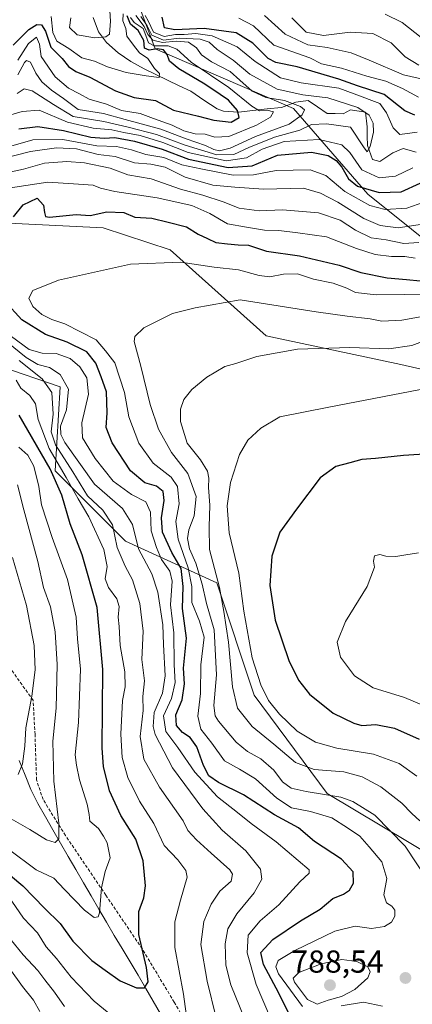
# Model space of a CAD drawing. Units: metres. Extents: x 573279 to 576723, y 4733448 to 4735798.
# Drawn here: x 574211 to 574335, y 4734847 to 4735158 of the extents above; entities that cross this region are included whole.
import ezdxf
from ezdxf.enums import TextEntityAlignment as Align

# ---------------------------------------------------------------- set-up
doc = ezdxf.new("R2010")
doc.units = ezdxf.units.M
doc.header["$MEASUREMENT"] = 0
doc.linetypes.add('TRAZOSX2', pattern=[1.5, 1, -0.5])
for name, color, linetype, lineweight in [('Arbolado forestal CxS', 92, 'Continuous', 0), ('Carátula', 7, 'Continuous', 5), ('Corriente natural lineal', 142, 'Continuous', 13), ('Curva de nivel maestra', 36, 'Continuous', 30), ('Curva de nivel normal', 36, 'Continuous', 0), ('Punto de cota en terreno', 7, 'Continuous', 0), ('Rótulo de punto de cota en terreno', 19, 'Continuous', 0), ('Senda', 19, 'TRAZOSX2', 0)]:
    doc.layers.add(name, color=color, linetype=linetype, lineweight=lineweight)
doc.styles.add('Arial', font='txt', dxfattribs={"height": 0.2})

# ---------------------------------------------------------------- blocks, each defined once
blk = doc.blocks.new('*U164')
at = {"layer": 'Curva de nivel normal', "color": 36, "linetype": 'Continuous', "lineweight": 0}
blk.add_polyline3d([(574342.69, 4734939.48, 805), (574332.51, 4734943.75, 805), (574322.64, 4734946.77, 805), (574316.8, 4734950.59, 805), (574312.32, 4734956.5, 805), (574311.29, 4734961.22, 805), (574313.94, 4734967.75, 805), (574320.73, 4734978.79, 805), (574323.04, 4734984.84, 805), (574322.69, 4734986.82, 805), (574323.02, 4734988.48, 805), (574324.73, 4734988.86, 805), (574326.6, 4734988.39, 805), (574329.75, 4734988.23, 805), (574332.94, 4734988.82, 805), (574336.91, 4734989.42, 805)], dxfattribs=at)
blk = doc.blocks.new('*U172')
at = {"layer": 'Curva de nivel normal', "color": 36, "linetype": 'Continuous', "lineweight": 0}
blk.add_polyline3d([(574343.04, 4735041.94, 795), (574308.68, 4735035.37, 795), (574293.24, 4735032.27, 795), (574287.26, 4735028.76, 795), (574283.08, 4735025, 795), (574280.45, 4735020.43, 795), (574277.7, 4735011.58, 795), (574276.58, 4735004.28, 795), (574277.25, 4734995.7, 795), (574280.24, 4734982.98, 795), (574281.88, 4734970.99, 795), (574284.52, 4734956.26, 795), (574287.21, 4734947.81, 795), (574289.67, 4734942.81, 795), (574293.06, 4734938.47, 795), (574298.66, 4734933.18, 795), (574304.5, 4734929.71, 795), (574311.17, 4734927.75, 795), (574322.72, 4734925.86, 795), (574330.82, 4734922.99, 795), (574336.36, 4734918.93, 795)], dxfattribs=at)
blk = doc.blocks.new('*U230')
at = {"layer": 'Curva de nivel maestra', "color": 36, "linetype": 'Continuous', "lineweight": 30}
blk.add_polyline3d([(574348.57, 4735021.18, 800), (574332.24, 4735020.15, 800), (574323.32, 4735019.12, 800), (574319.01, 4735018.81, 800), (574315.29, 4735017.76, 800), (574310.82, 4735016.64, 800), (574305.88, 4735013.02, 800), (574298.48, 4735003.17, 800), (574293.17, 4734995.93, 800), (574290.7, 4734988.37, 800), (574290.07, 4734979.14, 800), (574291.76, 4734968.14, 800), (574296.01, 4734955.43, 800), (574299.11, 4734949.24, 800), (574302.59, 4734944.82, 800), (574310.05, 4734938.85, 800), (574316.54, 4734935.68, 800), (574319.09, 4734934.9, 800), (574323.44, 4734935.22, 800), (574329.37, 4734934.1, 800), (574337.15, 4734930.6, 800)], dxfattribs=at)
blk = doc.blocks.new('5PATER')
at = {"layer": 'Carátula', "linetype": 'Continuous', "lineweight": 5}
h = blk.add_hatch(color=250, dxfattribs=at)
edge = h.paths.add_edge_path()
edge.add_ellipse((0, 0.01), major_axis=(-1.33, -1.34), ratio=0.999422, start_angle=0, end_angle=360)

msp = doc.modelspace()

# ---------------------------------------------------------------- linework, layer by layer
at = {"layer": 'Arbolado forestal CxS', "color": 92, "linetype": 'Continuous', "lineweight": 0}
for points in [[(574606.5, 4734832.15, 837.57), (574599.67, 4734850.93, 831.96), (574584.29, 4734866.3, 829.28), (574536.46, 4734890.2, 823.23), (574498.88, 4734908.98, 822.5), (574417.4, 4734983.09, 807.27), (574392.27, 4735012.75, 798.52), (574368.94, 4735040.24, 796.76), (574331.35, 4735048.78, 793.26), (574288.93, 4735057.9, 789.52), (574258.64, 4735085.03, 779.93), (574237.52, 4735091.91, 777.6), (574156.51, 4735095.92, 768.76), (574066.78, 4735120.37, 760.09), (574015.9, 4735127.33, 756.48), (573994.94, 4735148.3, 753.3), (573998.14, 4735176.17, 742.95), (574004.89, 4735199.31, 720.98), (573989.94, 4735206.9, 729.32), (573969.62, 4735225.75, 724.45), (573943.39, 4735244.21, 723.11)], [(574245.55, 4735170.75, 728.5), (574253.93, 4735148.38, 724.2), (574297.5, 4735129.55, 736.29), (574320.99, 4735102.56, 754.16), (574348.54, 4735080.43, 776.19)], [(574348.54, 4735080.43, 776.19), (574320.99, 4735102.56, 754.16), (574297.5, 4735129.55, 736.29), (574253.93, 4735148.38, 724.2), (574245.55, 4735170.75, 728.5)], [(574245.55, 4735170.75, 728.5), (574253.93, 4735148.38, 724.2), (574297.5, 4735129.55, 736.29), (574320.99, 4735102.56, 754.16), (574348.54, 4735080.43, 776.19)], [(574245.55, 4735170.75, 728.5), (574253.93, 4735148.38, 724.2), (574297.5, 4735129.55, 736.29), (574320.99, 4735102.56, 754.16), (574348.54, 4735080.43, 776.19)], [(574342.63, 4734892.83, 788.32), (574308.17, 4734913.51, 782.79), (574285.06, 4734944.45, 793.76), (574273.34, 4734979.93, 790.82), (574244.58, 4734993.1, 763.78), (574222.38, 4735015.29, 752.51), (574223.95, 4735041.78, 764.29), (574185.73, 4735054.8, 746.52), (574132.87, 4735072.79, 742.18), (574089.46, 4735088.93, 740.4), (574131.37, 4735086.14, 755.2), (574156.51, 4735095.92, 768.76), (574237.52, 4735091.91, 777.6), (574258.64, 4735085.03, 779.93), (574288.93, 4735057.9, 789.52), (574331.35, 4735048.78, 793.26), (574368.94, 4735040.24, 796.76)], [(574156.51, 4735095.92, 768.76), (574237.52, 4735091.91, 777.6), (574258.64, 4735085.03, 779.93), (574288.93, 4735057.9, 789.52), (574331.35, 4735048.78, 793.26), (574368.94, 4735040.24, 796.76), (574392.27, 4735012.75, 798.52), (574417.4, 4734983.09, 807.27), (574498.88, 4734908.98, 822.5), (574536.46, 4734890.2, 823.23), (574584.29, 4734866.3, 829.28), (574599.67, 4734850.93, 831.96), (574606.5, 4734832.15, 837.57), (574579.15, 4734783.61, 838.42), (574558.43, 4734752.95, 838.99), (574558.61, 4734730.08, 840.34), (574573.7, 4734705.79, 843.85), (574644.83, 4734686.9, 857.89), (574678.46, 4734690.36, 862.9), (574704.85, 4734710.96, 861.39), (574741.11, 4734727.99, 866.53), (574776.99, 4734750.19, 866.02), (574811.15, 4734757.01, 871.67)], [(574156.51, 4735095.92, 768.76), (574237.52, 4735091.91, 777.6), (574258.64, 4735085.03, 779.93), (574288.93, 4735057.9, 789.52), (574331.35, 4735048.78, 793.26), (574368.94, 4735040.24, 796.76), (574392.27, 4735012.75, 798.52), (574417.4, 4734983.09, 807.27), (574498.88, 4734908.98, 822.5), (574536.46, 4734890.2, 823.23), (574584.29, 4734866.3, 829.28), (574599.67, 4734850.93, 831.96), (574606.5, 4734832.15, 837.57), (574579.15, 4734783.61, 838.42), (574558.43, 4734752.95, 838.99), (574558.61, 4734730.08, 840.34), (574573.7, 4734705.79, 843.85), (574644.83, 4734686.9, 857.89), (574678.46, 4734690.36, 862.9), (574704.85, 4734710.96, 861.39), (574741.11, 4734727.99, 866.53), (574776.99, 4734750.19, 866.02), (574811.15, 4734757.01, 871.67)], [(573941.44, 4735076.14, 707.46), (573982.24, 4735071.28, 714.78), (574014.3, 4735072.25, 724.6), (574057.05, 4735071.28, 721.69), (574089.46, 4735088.93, 740.4), (574132.87, 4735072.79, 742.18), (574185.73, 4735054.8, 746.52), (574223.95, 4735041.78, 764.29), (574222.38, 4735015.29, 752.51), (574244.58, 4734993.1, 763.78), (574273.34, 4734979.93, 790.82), (574285.06, 4734944.45, 793.76), (574308.17, 4734913.51, 782.79), (574342.63, 4734892.83, 788.32), (574452.76, 4734885.08, 815.28), (574518.25, 4734864.7, 825.72), (574549.79, 4734818.49, 831.74)], [(574089.46, 4735088.93, 740.4), (574132.87, 4735072.79, 742.18), (574185.73, 4735054.8, 746.52), (574223.95, 4735041.78, 764.29), (574222.38, 4735015.29, 752.51), (574244.58, 4734993.1, 763.78), (574273.34, 4734979.93, 790.82), (574285.06, 4734944.45, 793.76), (574308.17, 4734913.51, 782.79), (574342.63, 4734892.83, 788.32), (574452.76, 4734885.08, 815.28), (574518.25, 4734864.7, 825.72), (574549.79, 4734818.49, 831.74)], [(574089.46, 4735088.93, 740.4), (574132.87, 4735072.79, 742.18), (574185.73, 4735054.8, 746.52), (574223.95, 4735041.78, 764.29), (574222.38, 4735015.29, 752.51), (574244.58, 4734993.1, 763.78), (574273.34, 4734979.93, 790.82), (574285.06, 4734944.45, 793.76), (574308.17, 4734913.51, 782.79), (574342.63, 4734892.83, 788.32), (574452.76, 4734885.08, 815.28), (574518.25, 4734864.7, 825.72), (574549.79, 4734818.49, 831.74)]]:
    msp.add_polyline3d(points, dxfattribs=at)
at = {"layer": 'Corriente natural lineal', "color": 142, "linetype": 'Continuous', "lineweight": 13}
for points in [[(574336.23, 4735115.78, 742.21), (574332.11, 4735117.02, 742.05), (574328.86, 4735115.58, 741.56), (574324.7, 4735112.83, 740.85), (574322.42, 4735113.55, 740.24), (574320.8, 4735117.92, 740.03), (574320.77, 4735120.88, 739.4), (574320.73, 4735123.83, 738.87), (574320.17, 4735128.44, 739.72), (574315.54, 4735129.16, 737.99), (574313.13, 4735127.95, 737.41), (574310.62, 4735128, 737.21), (574308.1, 4735128.05, 737.1), (574305.13, 4735130.08, 737.45), (574302.15, 4735132.1, 737.87), (574298.21, 4735131.57, 736.5), (574293.7, 4735129.95, 732.48), (574289.19, 4735129.45, 730.34), (574284.68, 4735128.95, 728.08), (574280.17, 4735128.45, 724.91), (574275.48, 4735128.72, 723.81), (574273.41, 4735129.49, 723.85), (574269.28, 4735132.26, 723.2), (574265.14, 4735135.03, 722.49), (574261.46, 4735136.79, 721.72), (574257.78, 4735138.55, 720.37), (574254.1, 4735140.3, 720.57), (574250.42, 4735142.06, 719.54), (574246.17, 4735144.47, 718.72), (574242.2, 4735147.21, 717.26), (574238.52, 4735150.4, 715.87), (574236.03, 4735153.77, 713.95), (574234.32, 4735158.32, 712.78)], [(574255.55, 4734843.98, 751.69), (574253.28, 4734847.98, 750.92), (574251, 4734851.99, 749.87), (574248.48, 4734856.17, 748.98), (574245.96, 4734860.35, 748.02), (574243.44, 4734864.52, 747.27), (574240.92, 4734868.7, 746.28), (574238.51, 4734872.86, 745.67), (574236.11, 4734877.02, 744.75), (574233.7, 4734881.18, 744.26), (574231.3, 4734885.34, 743.4), (574228.89, 4734889.5, 742.6), (574226.48, 4734893.65, 740.85), (574224.08, 4734897.81, 740.24), (574221.67, 4734901.97, 739.19), (574219.27, 4734906.13, 738.57), (574216.86, 4734910.29, 737.36), (574214.67, 4734914.72, 736.54), (574212.86, 4734919.28, 735.4), (574211.04, 4734923.84, 734.24)]]:
    msp.add_polyline3d(points, dxfattribs=at)
at = {"layer": 'Curva de nivel maestra', "color": 36, "linetype": 'Continuous', "lineweight": 30}
for points in [[(574209.07, 4735149.61, 725), (574214.03, 4735154.5, 725), (574216.57, 4735156.15, 725), (574218.03, 4735155.96, 725), (574219.33, 4735153.97, 725), (574220.95, 4735148.96, 725), (574224.54, 4735145.34, 725), (574226.61, 4735142.81, 725), (574228.9, 4735141.31, 725), (574233.31, 4735139.51, 725), (574241.38, 4735135.17, 725), (574247.3, 4735133.1, 725), (574253.98, 4735132.09, 725), (574259.67, 4735129.12, 725), (574267.52, 4735127.22, 725), (574272.37, 4735125.9, 725), (574277.85, 4735125.3, 725), (574280.36, 4735126.76, 725), (574279.86, 4735128.97, 725), (574277.02, 4735132.27, 725), (574274.36, 4735133.97, 725), (574269.52, 4735137.25, 725), (574261.38, 4735142.07, 725), (574258.45, 4735144.54, 725), (574257.67, 4735146.66, 725), (574256.53, 4735148.12, 725), (574254.52, 4735148.42, 725), (574251.95, 4735148.04, 725), (574250.53, 4735148.64, 725), (574250.32, 4735151.02, 725), (574248.57, 4735154.18, 725), (574246.14, 4735156.22, 725), (574245.09, 4735158.82, 725)], [(574335.81, 4735127.54, 750), (574332.66, 4735128.82, 750), (574326.15, 4735134.04, 750), (574317.68, 4735136.76, 750), (574311.85, 4735138.81, 750), (574298.68, 4735142.76, 750), (574291.96, 4735144.16, 750), (574289.51, 4735145.38, 750), (574284.64, 4735150.25, 750), (574279.42, 4735153.48, 750), (574269.37, 4735154.87, 750), (574260.1, 4735154.44, 750), (574256.83, 4735155.08, 750), (574256.1, 4735158.39, 750)], [(574210.9, 4735123.15, 750), (574216.92, 4735123.9, 750), (574225.02, 4735122.7, 750), (574233.58, 4735120.59, 750), (574237.83, 4735120.19, 750), (574241.22, 4735120.48, 750), (574247.37, 4735119.33, 750), (574256.1, 4735116.8, 750), (574264.37, 4735113.56, 750), (574276.93, 4735110.99, 750), (574284.47, 4735111.54, 750), (574292.47, 4735114.89, 750), (574303.15, 4735115.77, 750), (574308.41, 4735114.75, 750), (574310.96, 4735113.21, 750), (574312.8, 4735111.04, 750), (574314.88, 4735107.36, 750), (574317.73, 4735105.14, 750), (574324.55, 4735103.09, 750), (574331.48, 4735103.34, 750), (574337.42, 4735106.07, 750)], [(574209.26, 4735095.43, 775), (574212.26, 4735099.16, 775), (574216.68, 4735101.27, 775), (574218.7, 4735099.11, 775), (574219, 4735096.8, 775), (574219.3, 4735095.52, 775), (574220.58, 4735095.29, 775), (574228.97, 4735096.18, 775), (574233.35, 4735095.87, 775), (574238.68, 4735096.96, 775), (574244.04, 4735096.77, 775), (574247.52, 4735095.36, 775), (574252.83, 4735094.96, 775), (574257.98, 4735093.78, 775), (574263.76, 4735092.22, 775), (574267.45, 4735089.92, 775), (574270.38, 4735088.54, 775), (574273.02, 4735087.28, 775), (574276.75, 4735086.91, 775), (574280.1, 4735086.56, 775), (574283.3, 4735086.43, 775), (574289.02, 4735084.62, 775), (574299.44, 4735083.14, 775), (574311.91, 4735080.18, 775), (574318.71, 4735077.84, 775), (574327.03, 4735076.16, 775), (574333.13, 4735075.6, 775), (574337.45, 4735075.25, 775)], [(574297.79, 4734840.48, 775), (574292.88, 4734850.49, 775), (574288.02, 4734859.53, 775), (574287.25, 4734863.33, 775), (574291.01, 4734867.4, 775), (574299.77, 4734873.31, 775), (574305.92, 4734877.03, 775), (574309.95, 4734880.3, 775), (574313.24, 4734881.74, 775), (574315.2, 4734882.97, 775), (574316.48, 4734885.18, 775), (574316.34, 4734888.8, 775), (574312.62, 4734892.76, 775), (574304.11, 4734898.34, 775), (574299.14, 4734902.68, 775), (574291.53, 4734906.77, 775), (574281.78, 4734913.01, 775), (574273.84, 4734916.98, 775), (574270.84, 4734919.07, 775), (574269.15, 4734922.29, 775), (574267.01, 4734928.15, 775), (574264.97, 4734931.11, 775), (574262.53, 4734932.73, 775), (574260.6, 4734934.98, 775), (574260.43, 4734938.3, 775), (574262.41, 4734943.02, 775), (574263.19, 4734948.06, 775), (574262.87, 4734953, 775), (574263.82, 4734962.46, 775), (574262.46, 4734971.81, 775), (574262.67, 4734978.8, 775), (574262.11, 4734984.42, 775), (574259.18, 4734989.46, 775), (574256.24, 4734995.97, 775), (574255.86, 4735000.44, 775), (574256.73, 4735005.97, 775), (574256.4, 4735008.77, 775), (574254.35, 4735010.39, 775), (574250.68, 4735011.54, 775), (574246.12, 4735015.27, 775), (574240.38, 4735024.08, 775), (574238.49, 4735028.95, 775), (574238.76, 4735033.6, 775), (574238.54, 4735040.18, 775), (574236.82, 4735044.93, 775), (574235.15, 4735049.2, 775), (574232.33, 4735052.8, 775), (574226.16, 4735055.88, 775), (574219.26, 4735058.31, 775), (574211.85, 4735062.96, 775), (574206.52, 4735068.81, 775)], [(574197.14, 4734896.83, 750), (574212.19, 4734884.37, 750), (574218.99, 4734877.31, 750), (574223.89, 4734872.41, 750), (574227.94, 4734866.92, 750), (574233.96, 4734860.8, 750), (574238.17, 4734857.7, 750), (574242.89, 4734854.38, 750), (574248.01, 4734852.16, 750), (574250.54, 4734852.16, 750), (574251.64, 4734854.1, 750), (574251.16, 4734858.56, 750), (574248.7, 4734868.99, 750), (574248.78, 4734876.26, 750), (574250.37, 4734880.51, 750), (574250.84, 4734884.37, 750), (574250.15, 4734892.18, 750), (574247.82, 4734899.02, 750), (574243.11, 4734906.57, 750), (574239.47, 4734914.32, 750), (574237.63, 4734921.99, 750), (574237.16, 4734927.83, 750), (574237.38, 4734952.56, 750), (574235.64, 4734972.16, 750), (574230.88, 4734988.73, 750), (574227.08, 4734998.54, 750), (574224.46, 4735007.6, 750), (574220.8, 4735015.92, 750), (574211, 4735032.8, 750)]]:
    msp.add_polyline3d(points, dxfattribs=at)
at = {"layer": 'Curva de nivel normal', "color": 36, "linetype": 'Continuous', "lineweight": 0}
for points in [[(574227.29, 4735158.24, 715), (574226.9, 4735155.12, 715), (574229.34, 4735152.87, 715), (574234.87, 4735151.89, 715), (574238.29, 4735152.16, 715), (574239.48, 4735153.03, 715), (574239.8, 4735157.2, 715), (574239.02, 4735168.7, 715)], [(574249.39, 4735158.64, 740), (574251.32, 4735155.73, 740), (574252.89, 4735152.69, 740), (574256.5, 4735151.19, 740), (574261.42, 4735151.78, 740), (574268.1, 4735151.43, 740), (574270.88, 4735150.49, 740), (574273.42, 4735148.18, 740), (574278.52, 4735144.86, 740), (574283.72, 4735140.39, 740), (574292.35, 4735135.66, 740), (574300.47, 4735133.86, 740), (574308.31, 4735132.92, 740), (574317.78, 4735129.92, 740), (574321.39, 4735127.49, 740), (574322.66, 4735124.95, 740), (574322.76, 4735122.14, 740), (574321.65, 4735117.62, 740), (574320.72, 4735115.92, 740), (574319.56, 4735117.49, 740), (574315.54, 4735123.67, 740), (574307.94, 4735124.74, 740), (574303.19, 4735124.58, 740), (574299.46, 4735122.72, 740), (574291.53, 4735120.5, 740), (574283.48, 4735117.3, 740), (574278.68, 4735115.04, 740), (574273.35, 4735114.95, 740), (574263.35, 4735118, 740), (574254.35, 4735121.44, 740), (574245.35, 4735123.7, 740), (574237.68, 4735125.48, 740), (574227.99, 4735127.11, 740), (574221.79, 4735130.88, 740), (574215.15, 4735135.14, 740), (574212.58, 4735135.8, 740), (574210.42, 4735134.34, 740)], [(574247.82, 4735158.94, 735), (574250.46, 4735155.46, 735), (574251.63, 4735152.92, 735), (574253.13, 4735151.13, 735), (574256.21, 4735150.39, 735), (574260.55, 4735150.88, 735), (574264.4, 4735150.5, 735), (574266.96, 4735148.74, 735), (574268.53, 4735146.54, 735), (574271.62, 4735144.34, 735), (574277.57, 4735141.28, 735), (574280.56, 4735138.5, 735), (574284.45, 4735135.08, 735), (574288.78, 4735133.07, 735), (574294.63, 4735132.11, 735), (574299.76, 4735130.26, 735), (574301.01, 4735129.18, 735), (574300.29, 4735127.61, 735), (574296.13, 4735124.66, 735), (574285.54, 4735120.78, 735), (574277.56, 4735117.1, 735), (574274.16, 4735116.22, 735), (574272.36, 4735116.66, 735), (574269.79, 4735117.97, 735), (574263.71, 4735120.02, 735), (574255.7, 4735123.08, 735), (574244.39, 4735126.12, 735), (574237.65, 4735127.98, 735), (574229.62, 4735129.32, 735), (574225, 4735132.79, 735), (574221.24, 4735135.37, 735), (574218.19, 4735137.99, 735), (574216.21, 4735140.71, 735), (574214.59, 4735144.23, 735), (574213.34, 4735144.69, 735), (574212.68, 4735144.11, 735), (574210.55, 4735140.24, 735)], [(574246.13, 4735158.26, 730), (574247.28, 4735156.74, 730), (574250.08, 4735154.87, 730), (574250.92, 4735152.68, 730), (574251.78, 4735150.28, 730), (574253.54, 4735149.32, 730), (574258.01, 4735149.35, 730), (574260.74, 4735148.36, 730), (574265.25, 4735144.2, 730), (574277.16, 4735136.22, 730), (574284.37, 4735130.3, 730), (574286.84, 4735128.88, 730), (574289.16, 4735129.07, 730), (574291.18, 4735128.55, 730), (574290.28, 4735126.83, 730), (574285.84, 4735124.33, 730), (574277.16, 4735120.8, 730), (574272.69, 4735120.52, 730), (574269.66, 4735121.48, 730), (574266.51, 4735121.65, 730), (574262.92, 4735122.58, 730), (574259.26, 4735124.34, 730), (574253.36, 4735126.48, 730), (574249.19, 4735127.97, 730), (574243.29, 4735129.01, 730), (574238.53, 4735130.97, 730), (574233.07, 4735132.54, 730), (574229.98, 4735134.25, 730), (574226.59, 4735135.98, 730), (574222.32, 4735139.58, 730), (574217.93, 4735145.98, 730), (574217.46, 4735149.91, 730), (574216.51, 4735152.08, 730), (574213.96, 4735150.09, 730), (574210.58, 4735144.84, 730)], [(574221.11, 4735158.58, 720), (574221.63, 4735153.58, 720), (574222.87, 4735150.82, 720), (574226.66, 4735148.56, 720), (574230.72, 4735145.63, 720), (574234.75, 4735144.58, 720), (574238.88, 4735142.7, 720), (574244.73, 4735140.96, 720), (574251.05, 4735139.87, 720), (574255.12, 4735139.4, 720), (574255.28, 4735140.69, 720), (574253.64, 4735142.26, 720), (574251.54, 4735145.36, 720), (574248.96, 4735147.19, 720), (574247.06, 4735149.54, 720), (574244.99, 4735152.4, 720), (574244.62, 4735154.88, 720), (574243.65, 4735157.28, 720), (574243.75, 4735159.43, 720)], [(574336.52, 4735122.08, 745), (574331.07, 4735121.39, 745), (574328.93, 4735123.5, 745), (574326.86, 4735128.26, 745), (574324.71, 4735131.17, 745), (574316.68, 4735134.2, 745), (574311.82, 4735136.01, 745), (574299.92, 4735137.71, 745), (574293.45, 4735139.28, 745), (574285.46, 4735144.42, 745), (574279.7, 4735149.02, 745), (574271.89, 4735152.5, 745), (574266.73, 4735153.26, 745), (574263.01, 4735152.92, 745), (574260.35, 4735152.99, 745), (574256.73, 4735152.35, 745), (574253.4, 4735153.71, 745), (574251.73, 4735157.22, 745), (574250.78, 4735158.98, 745)], [(574280.31, 4735158.1, 755), (574284.94, 4735155.68, 755), (574291.36, 4735149.6, 755), (574302.68, 4735145.53, 755), (574306.38, 4735143.69, 755), (574312.6, 4735142.3, 755), (574320.67, 4735139.75, 755), (574326.65, 4735138.19, 755), (574331.84, 4735135.9, 755), (574336.93, 4735133.16, 755)], [(574340.08, 4735138.41, 760), (574332.19, 4735140.26, 760), (574321.41, 4735144.86, 760), (574315.68, 4735147.15, 760), (574308.08, 4735148.82, 760), (574302.01, 4735149.65, 760), (574294.85, 4735153.06, 760), (574288.35, 4735158.94, 760)], [(574337, 4735143.23, 765), (574332.69, 4735145.92, 765), (574328.29, 4735150.35, 765), (574322.52, 4735153.27, 765), (574315.36, 4735153.64, 765), (574307.01, 4735152.66, 765), (574301.52, 4735153.63, 765), (574296.96, 4735158.22, 765)], [(574326.39, 4735159.31, 770), (574331.83, 4735156.77, 770), (574337.72, 4735151.95, 770)], [(574205.87, 4735126.88, 745), (574211.93, 4735128.7, 745), (574217.36, 4735129.09, 745), (574226.27, 4735125.24, 745), (574234.35, 4735123.43, 745), (574240.19, 4735122.9, 745), (574244.06, 4735121.98, 745), (574249.19, 4735121.03, 745), (574256.35, 4735118.91, 745), (574264.26, 4735115.72, 745), (574276.31, 4735113.09, 745), (574282.73, 4735114.01, 745), (574287.68, 4735116.74, 745), (574294.57, 4735119.16, 745), (574305.62, 4735119.8, 745), (574312.72, 4735118.09, 745), (574315.26, 4735115.73, 745), (574319.03, 4735110.2, 745), (574324.52, 4735107.69, 745), (574329.69, 4735108.29, 745), (574335.18, 4735110.92, 745)], [(574340.38, 4735100.68, 755), (574333.28, 4735098.19, 755), (574326.37, 4735097.76, 755), (574321.55, 4735099.03, 755), (574313.68, 4735103.4, 755), (574307.7, 4735108.43, 755), (574302.75, 4735110.2, 755), (574292.01, 4735110.04, 755), (574284.88, 4735108.63, 755), (574278.51, 4735108.57, 755), (574268.32, 4735110.53, 755), (574262.35, 4735111.8, 755), (574256.58, 4735114.12, 755), (574250.91, 4735115.04, 755), (574246.41, 4735116.54, 755), (574241.7, 4735117.56, 755), (574235.45, 4735117.84, 755), (574224.73, 4735119.79, 755), (574215.28, 4735119.68, 755), (574208.35, 4735117.76, 755)], [(574204.16, 4735113.4, 760), (574214.56, 4735115.99, 760), (574222.73, 4735117.18, 760), (574229.06, 4735116.83, 760), (574235.88, 4735115.08, 760), (574241.32, 4735114.44, 760), (574247.42, 4735112.46, 760), (574252.52, 4735112.08, 760), (574257.01, 4735111.07, 760), (574263.36, 4735107.88, 760), (574272.07, 4735105.38, 760), (574279.03, 4735104.77, 760), (574288.06, 4735104.19, 760), (574300.7, 4735104.49, 760), (574306.04, 4735102.85, 760), (574311.5, 4735100, 760), (574319.64, 4735094.91, 760), (574324.85, 4735092.68, 760), (574330.5, 4735091.93, 760), (574338.14, 4735093.15, 760)], [(574204.91, 4735108.87, 765), (574212.4, 4735110.43, 765), (574219.03, 4735112.39, 765), (574226.06, 4735112.86, 765), (574231.66, 4735112.47, 765), (574239.67, 4735110.78, 765), (574245.24, 4735108.7, 765), (574252.59, 4735107.44, 765), (574261.91, 4735104.18, 765), (574268.89, 4735102.23, 765), (574275.36, 4735100.1, 765), (574280.35, 4735098.15, 765), (574286.67, 4735097.32, 765), (574294.06, 4735097.59, 765), (574305.38, 4735096.7, 765), (574312.26, 4735094.39, 765), (574317.03, 4735091.16, 765), (574322.02, 4735088.81, 765), (574326.71, 4735088.16, 765), (574332.29, 4735087.02, 765), (574337.01, 4735087.32, 765)], [(574335.85, 4735082.36, 770), (574332.57, 4735082.91, 770), (574328.42, 4735082.93, 770), (574323.28, 4735083.48, 770), (574317.34, 4735085.4, 770), (574307.88, 4735089.08, 770), (574298.86, 4735090.4, 770), (574292.93, 4735091.07, 770), (574288.35, 4735091.23, 770), (574282.68, 4735092.11, 770), (574276.7, 4735093.25, 770), (574271.1, 4735096.52, 770), (574265.47, 4735098.94, 770), (574254.48, 4735101.44, 770), (574241.13, 4735103.46, 770), (574236.68, 4735104.42, 770), (574234.35, 4735105.41, 770), (574229.68, 4735105.69, 770), (574220.01, 4735106.4, 770), (574206.15, 4735104.22, 770)], [(574341.21, 4735070.99, 780), (574323.62, 4735070.78, 780), (574317.02, 4735071.5, 780), (574314.36, 4735072.92, 780), (574310.04, 4735074.5, 780), (574303.78, 4735075.74, 780), (574298.79, 4735077.4, 780), (574294.35, 4735077.31, 780), (574290.08, 4735076.52, 780), (574286.68, 4735076.88, 780), (574280.16, 4735078.68, 780), (574272.51, 4735079.56, 780), (574262.01, 4735081.15, 780), (574246.12, 4735080.48, 780), (574223.43, 4735075.48, 780), (574215.29, 4735072.14, 780), (574214.09, 4735069.76, 780), (574215.36, 4735067.15, 780), (574218.17, 4735064.63, 780), (574221.26, 4735063.06, 780), (574225.42, 4735061.71, 780), (574235.28, 4735056.64, 780), (574238.28, 4735053.19, 780), (574241.13, 4735049.35, 780), (574244.24, 4735039.99, 780), (574245.56, 4735032.28, 780), (574248.72, 4735024, 780), (574253.22, 4735017.73, 780), (574258.9, 4735013.31, 780), (574260.95, 4735010.32, 780), (574261.49, 4735004.86, 780), (574260.38, 4734999.34, 780), (574261.15, 4734993.7, 780), (574264.33, 4734984.69, 780), (574265.46, 4734978.81, 780), (574265.44, 4734973.7, 780), (574267.88, 4734967.83, 780), (574269.34, 4734962.8, 780), (574268.32, 4734954.12, 780), (574268.22, 4734945.04, 780), (574267.36, 4734937.84, 780), (574268.34, 4734933.82, 780), (574271.71, 4734929.38, 780), (574275.75, 4734923.74, 780), (574280.51, 4734921.16, 780), (574285.51, 4734918.06, 780), (574292.22, 4734912.03, 780), (574296.93, 4734908.95, 780), (574302.86, 4734907.84, 780), (574309.55, 4734905.82, 780), (574314.56, 4734902.65, 780), (574318.38, 4734900.05, 780), (574321.33, 4734896.6, 780), (574325.32, 4734891.95, 780), (574326.93, 4734886.69, 780), (574326.03, 4734881.49, 780), (574326.82, 4734879.01, 780), (574328.49, 4734877.9, 780), (574329.43, 4734876.67, 780), (574329.45, 4734874.82, 780), (574328.4, 4734872.92, 780), (574326.25, 4734871.48, 780), (574322.07, 4734870.83, 780), (574316.94, 4734871.59, 780), (574310.5, 4734870.07, 780), (574297.93, 4734863.92, 780), (574292.7, 4734860.82, 780), (574291.92, 4734858.83, 780), (574292.8, 4734856.63, 780), (574300.31, 4734846.27, 780)], [(574342.68, 4735064.78, 785), (574331.68, 4735062.86, 785), (574325.35, 4735062.55, 785), (574321.68, 4735063.25, 785), (574314.48, 4735064.06, 785), (574304.65, 4735065.45, 785), (574280.68, 4735069.27, 785), (574266.51, 4735066.69, 785), (574259.35, 4735064.88, 785), (574250.29, 4735060.41, 785), (574247.46, 4735057.67, 785), (574247.24, 4735056.11, 785), (574249.36, 4735048.26, 785), (574252.28, 4735036.25, 785), (574254.96, 4735028.43, 785), (574259.03, 4735021.01, 785), (574264.22, 4735014.44, 785), (574266.87, 4735007.14, 785), (574266.24, 4735001.07, 785), (574264.53, 4734996.71, 785), (574264.06, 4734993.88, 785), (574264.77, 4734990.68, 785), (574266.69, 4734986.18, 785), (574268.67, 4734979.47, 785), (574270.06, 4734973.47, 785), (574272.53, 4734965.11, 785), (574273.2, 4734950.94, 785), (574272.38, 4734941.27, 785), (574272.82, 4734938, 785), (574273.86, 4734936.31, 785), (574279.46, 4734929.68, 785), (574282.98, 4734926.68, 785), (574287.25, 4734924.46, 785), (574291.33, 4734920.82, 785), (574294.06, 4734917.18, 785), (574296.78, 4734915.12, 785), (574301.56, 4734914.06, 785), (574312.49, 4734912.3, 785), (574316.23, 4734910.91, 785), (574323.12, 4734906.59, 785), (574332.68, 4734896.82, 785), (574340.08, 4734885.68, 785)], [(574283.66, 4734838.62, 765), (574277.76, 4734853.16, 765), (574276.2, 4734859.32, 765), (574275.97, 4734866.07, 765), (574276.84, 4734870.82, 765), (574279.61, 4734875.49, 765), (574285.08, 4734882.15, 765), (574287.51, 4734886.49, 765), (574287.06, 4734889.57, 765), (574282.46, 4734895.4, 765), (574275.01, 4734901.89, 765), (574268.89, 4734908.66, 765), (574259.37, 4734921.54, 765), (574253.84, 4734932.08, 765), (574253.24, 4734934.61, 765), (574253.57, 4734938.99, 765), (574256.16, 4734945.16, 765), (574257.02, 4734950.58, 765), (574256.5, 4734960.52, 765), (574256.27, 4734966.74, 765), (574254.77, 4734976.96, 765), (574252.79, 4734982.74, 765), (574248.67, 4734990.67, 765), (574246.77, 4734998.37, 765), (574243.62, 4735003.41, 765), (574234.77, 4735011.1, 765), (574225.45, 4735024.2, 765), (574224.12, 4735026.73, 765), (574223.99, 4735029.39, 765), (574225.91, 4735034.56, 765), (574226.55, 4735041.02, 765), (574223.95, 4735045.63, 765), (574220.56, 4735047.87, 765), (574216.9, 4735048.85, 765), (574213.22, 4735051, 765), (574207.15, 4735055.94, 765)], [(574208.56, 4735057.69, 770), (574214.15, 4735053.61, 770), (574218.28, 4735052.38, 770), (574222.7, 4735052.26, 770), (574227.07, 4735050.7, 770), (574230.1, 4735048.11, 770), (574232.3, 4735044.62, 770), (574232.82, 4735039.45, 770), (574230.73, 4735030.42, 770), (574231.01, 4735025.64, 770), (574234.95, 4735019.13, 770), (574240.68, 4735011.97, 770), (574246.48, 4735007.84, 770), (574250.9, 4735005.48, 770), (574252.46, 4735002.26, 770), (574252.6, 4734996.4, 770), (574254.31, 4734991.1, 770), (574255.84, 4734987.3, 770), (574258.47, 4734983.6, 770), (574259.21, 4734980.42, 770), (574258.76, 4734972.95, 770), (574259.78, 4734964.14, 770), (574259.91, 4734954.12, 770), (574260.21, 4734948.51, 770), (574259, 4734943.46, 770), (574256.49, 4734937.96, 770), (574257.24, 4734932.99, 770), (574261.07, 4734928.03, 770), (574266.41, 4734920.17, 770), (574273.59, 4734912.43, 770), (574279.86, 4734907.47, 770), (574284.13, 4734903.96, 770), (574292.05, 4734898.19, 770), (574302.48, 4734889.42, 770), (574302.42, 4734888.3, 770), (574299.48, 4734885.6, 770), (574292.88, 4734878.32, 770), (574286.99, 4734873.25, 770), (574283.17, 4734868.83, 770), (574282.86, 4734863.19, 770), (574285.73, 4734853.18, 770), (574290.25, 4734842.55, 770)], [(574341.55, 4735057.32, 790), (574334.82, 4735054.84, 790), (574327.61, 4735053.8, 790), (574315.3, 4735054.2, 790), (574298.81, 4735053.68, 790), (574285.9, 4735051.3, 790), (574279.35, 4735049.17, 790), (574275.87, 4735048.22, 790), (574270.19, 4735044.83, 790), (574265.49, 4735040.97, 790), (574262.92, 4735037.78, 790), (574261.84, 4735034.78, 790), (574261.9, 4735030.86, 790), (574263.96, 4735024.04, 790), (574268.14, 4735018.72, 790), (574270.43, 4735015.15, 790), (574270.86, 4735012.98, 790), (574270.66, 4735010.02, 790), (574271.12, 4735004.48, 790), (574270.89, 4734997.58, 790), (574271.06, 4734990.47, 790), (574274.23, 4734978.49, 790), (574275.59, 4734970.92, 790), (574277.06, 4734961.25, 790), (574278.25, 4734947.14, 790), (574279.83, 4734940.4, 790), (574284.52, 4734934.59, 790), (574291.36, 4734929.07, 790), (574298.12, 4734923.24, 790), (574304.01, 4734921.03, 790), (574313.38, 4734920.28, 790), (574319.17, 4734918.78, 790), (574325.05, 4734915.53, 790), (574331.69, 4734910.4, 790), (574334.81, 4734907.13, 790), (574337.4, 4734904.88, 790)], [(574273.1, 4734842.73, 760), (574270.31, 4734854.29, 760), (574268.3, 4734865.79, 760), (574269.23, 4734873.07, 760), (574271.5, 4734878.55, 760), (574274.32, 4734882.66, 760), (574277.9, 4734885.84, 760), (574278.3, 4734887.99, 760), (574277.42, 4734889.36, 760), (574271.56, 4734894.69, 760), (574266.95, 4734898.87, 760), (574264.18, 4734901.75, 760), (574262.7, 4734904.84, 760), (574255.22, 4734915.52, 760), (574250.32, 4734924.31, 760), (574249.16, 4734931.49, 760), (574250.16, 4734939.64, 760), (574250.03, 4734944.08, 760), (574250.54, 4734949.04, 760), (574249.72, 4734955.79, 760), (574250.15, 4734964.65, 760), (574249.06, 4734973.37, 760), (574246.75, 4734980.88, 760), (574244.39, 4734985.2, 760), (574241.95, 4734991.13, 760), (574240.41, 4734998.2, 760), (574237.36, 4735002.82, 760), (574232.6, 4735007.44, 760), (574227.91, 4735014.98, 760), (574222.44, 4735023.45, 760), (574221.1, 4735027.55, 760), (574221.78, 4735033.16, 760), (574221.29, 4735039.95, 760), (574218.3, 4735044.29, 760), (574210.96, 4735050.09, 760)], [(574210.1, 4735043.9, 755), (574211.57, 4735041.4, 755), (574214.42, 4735039.05, 755), (574216.2, 4735036.45, 755), (574216.98, 4735031.46, 755), (574220.44, 4735022.29, 755), (574225.87, 4735013.21, 755), (574229.62, 4735006.47, 755), (574232.95, 4735000.74, 755), (574237.67, 4734990.46, 755), (574238.8, 4734985.08, 755), (574238.16, 4734981.21, 755), (574239.15, 4734978.43, 755), (574241.82, 4734974.94, 755), (574242.54, 4734972.43, 755), (574242.22, 4734969.14, 755), (574242.5, 4734966.14, 755), (574242.89, 4734960.14, 755), (574244.37, 4734951.81, 755), (574244.48, 4734947.14, 755), (574243.54, 4734942.81, 755), (574243.1, 4734932.15, 755), (574243.46, 4734924.82, 755), (574245.26, 4734918.49, 755), (574248.97, 4734911.07, 755), (574253.51, 4734903.99, 755), (574256.72, 4734897.11, 755), (574261.04, 4734892.54, 755), (574263.57, 4734889.15, 755), (574264.03, 4734887.09, 755), (574261.88, 4734879.82, 755), (574260.06, 4734872.96, 755), (574260.09, 4734864.9, 755), (574262.82, 4734850.14, 755), (574264.55, 4734837.79, 755)], [(574207.67, 4734895.86, 745), (574216.32, 4734889.44, 745), (574221.97, 4734886.77, 745), (574225.28, 4734883.19, 745), (574231.58, 4734876.69, 745), (574234.68, 4734874.38, 745), (574235.92, 4734874.59, 745), (574236.36, 4734875.8, 745), (574236.93, 4734883.73, 745), (574238.08, 4734888.84, 745), (574239.65, 4734893.14, 745), (574238.73, 4734897.92, 745), (574237.55, 4734900.02, 745), (574236, 4734902.47, 745), (574233.32, 4734904.7, 745), (574233.08, 4734906.8, 745), (574232.48, 4734910.15, 745), (574230.07, 4734917.82, 745), (574229.05, 4734922.4, 745), (574228.62, 4734925.68, 745), (574229.71, 4734935.85, 745), (574230.3, 4734952.71, 745), (574229.41, 4734962.3, 745), (574229, 4734969.07, 745), (574226.24, 4734980.96, 745), (574221.39, 4734994.28, 745), (574218.1, 4735004.5, 745), (574217.25, 4735010.38, 745), (574215.66, 4735016.79, 745), (574213.79, 4735020.26, 745), (574210.94, 4735022.74, 745)], [(574210.43, 4735010.9, 740), (574212.47, 4735002.93, 740), (574216.89, 4734986.69, 740), (574218.68, 4734978.42, 740), (574220.84, 4734972.39, 740), (574222.39, 4734964.46, 740), (574223.02, 4734954.15, 740), (574222.66, 4734940.37, 740), (574221.59, 4734930.02, 740), (574221.99, 4734917.37, 740), (574223.48, 4734904.14, 740), (574223.5, 4734899.18, 740), (574222.41, 4734898, 740), (574219.6, 4734898.89, 740), (574214.36, 4734902.16, 740), (574208.49, 4734905.43, 740)], [(574208.94, 4734987.94, 735), (574213.27, 4734972.84, 735), (574215.72, 4734960.14, 735), (574216.04, 4734952.48, 735), (574215.01, 4734944.14, 735), (574213.14, 4734934.15, 735), (574212.76, 4734928.41, 735), (574212.07, 4734922.84, 735), (574210.73, 4734919.52, 735)], [(574241.72, 4734842.17, 755), (574234.66, 4734847.99, 755), (574227.43, 4734855.49, 755), (574222.78, 4734861.4, 755), (574219.51, 4734865.12, 755), (574216.76, 4734869.47, 755), (574212.34, 4734874.14, 755), (574208.71, 4734879.51, 755)], [(574203.96, 4734872.65, 760), (574212.24, 4734862.58, 760), (574216.92, 4734857.61, 760), (574219.13, 4734854.65, 760), (574222.16, 4734850.78, 760), (574225.27, 4734846.27, 760)], [(574304.95, 4734847.06, 785), (574308.42, 4734848.26, 785), (574312.62, 4734849.41, 785), (574316.85, 4734851.62, 785), (574320.97, 4734855.32, 785), (574321.67, 4734857.25, 785), (574320.98, 4734858.82, 785), (574317.52, 4734860.46, 785), (574312.75, 4734861.1, 785), (574306.23, 4734859.71, 785), (574299.19, 4734857.02, 785), (574297.42, 4734855.22, 785), (574297.78, 4734853.9, 785), (574301.98, 4734848.46, 785), (574304.95, 4734847.06, 785)], [(574208.08, 4734858.13, 765), (574212.09, 4734852.56, 765), (574215.57, 4734848.28, 765), (574217.49, 4734844.71, 765)], [(574312.58, 4734846.48, 780), (574319.62, 4734847.68, 780), (574325.58, 4734846.38, 780)]]:
    msp.add_polyline3d(points, dxfattribs=at)
at = {"layer": 'Senda', "color": 19, "linetype": 'TRAZOSX2', "lineweight": 0}
msp.add_lwpolyline([(574270.26, 4734829.96), (574259.9, 4734847.65), (574249.8, 4734864.45), (574238.32, 4734881.38), (574225.62, 4734900.19), (574218.58, 4734911.53), (574216.47, 4734917.75), (574216.01, 4734932.11), (574215.4, 4734942.87), (574206.83, 4734954.93)], dxfattribs=at)

# ---------------------------------------------------------------- block references
at = {"layer": 'Curva de nivel maestra', "color": 36, "linetype": 'Continuous', "lineweight": 30}
msp.add_blockref('*U230', (0, 0), dxfattribs=at)
at = {"layer": 'Curva de nivel normal', "color": 36, "linetype": 'Continuous', "lineweight": 0}
for name in ['*U172', '*U164']:
    msp.add_blockref(name, (0, 0), dxfattribs=at)
at = {"layer": 'Punto de cota en terreno', "linetype": 'Continuous', "lineweight": 0}
for p in [(574332.82, 4734855.27, 783.39), (574309, 4734853, 788.54)]:
    msp.add_blockref('5PATER', p, dxfattribs=at)

# ---------------------------------------------------------------- texts
at = {"layer": 'Rótulo de punto de cota en terreno', "color": 19, "linetype": 'Continuous', "lineweight": 0, "style": 'Arial'}
msp.add_text('788,54', height=7, dxfattribs=at).set_placement((574296.82, 4734854.76), align=Align.BOTTOM_LEFT)

doc.saveas('drawing.dxf')
